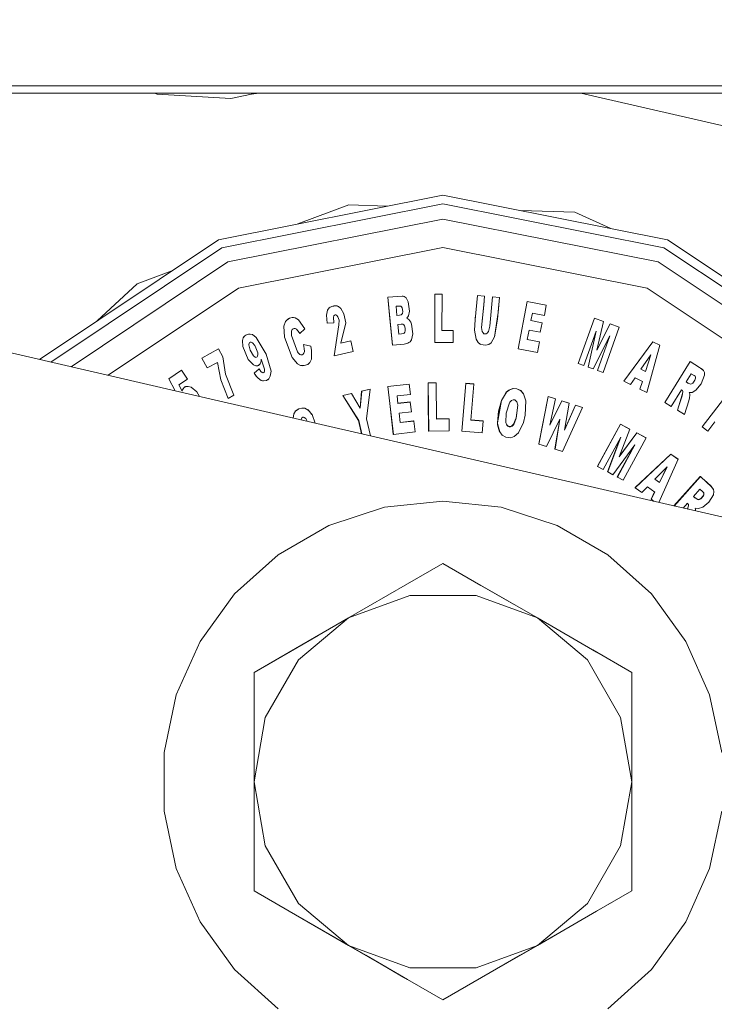
# Model space of a CAD drawing. Units: millimetres. Extents: x 453 to 9794, y -510 to 4475.
# Drawn here: x 2245 to 2289, y 1338 to 1400 of the extents above; entities that cross this region are included whole.
import ezdxf

# ---------------------------------------------------------------- set-up
doc = ezdxf.new("R2010")
doc.units = ezdxf.units.MM
doc.layers.add('1', color=7, linetype='Continuous', true_color=0xffffff)
doc.styles.add('blockfont', font='simplex.shx')
doc.dimstyles.get("Standard").update_dxf_attribs({"dimtxt": 0.18, "dimasz": 0.18, "dimexe": 0.18, "dimexo": 0.0625, "dimgap": 0.09, "dimtad": 0, "dimtih": 1, "dimtoh": 1, "dimdec": 4, "dimzin": 0, "dimdsep": 46, "dimtxsty": 'Standard', "dimcen": 0.09, "dimadec": 0, "dimazin": 0, "dimtfac": 1, "dimtdec": 4, "dimtofl": 0, "dimtmove": 0, "dimatfit": 3, "dimfxl": 1, "dimtolj": 1, "dimtzin": 0, "dimarcsym": 0})

# ---------------------------------------------------------------- blocks, each defined once
blk = doc.blocks.new('_U5')
at = {"layer": '1', "color": 18, "lineweight": 13}
for p, q in [((5325, 1348.4125), (5325, 66.677518)), ((1943.828911, 221.473965), (1943.828911, 66.677518)), ((1943.828911, 69.852518), (3499.129039, 69.852518)), ((5325, 69.852518), (3769.699872, 69.852518)), ((3531.081122, -5.147482), (3506.081122, -5.147482)), ((3506.081122, -5.147482), (3506.081122, -98.897482)), ((3762.747789, -5.147482), (3737.747789, -5.147482)), ((3762.747789, -98.897482), (3762.747789, -5.147482)), ((3506.081122, -98.897482), (3531.081122, -98.897482)), ((3737.747789, -98.897482), (3762.747789, -98.897482))]:
    blk.add_line(p, q, dxfattribs=at)
at = {"layer": '1', "color": 18, "lineweight": 70}
for points in [[(1943.828911, 69.852518), (1993.828861, 83.249977), (1993.82896, 56.455058)], [(5325, 69.852518), (5275.000049, 56.455058), (5274.999951, 83.249977)]]:
    blk.add_solid(points, dxfattribs=at)
at = {"layer": '1', "color": 18, "linetype": 'Continuous', "lineweight": 13, "char_height": 50, "attachment_point": 7, "line_spacing_factor": 0.903614, "style": 'blockfont'}
for s, insert in [('\\W1.3854;133.1', (3503.366539, 30.956684)), ('\\W1.2570;3381', (3530.606122, -90.918316))]:
    blk.add_mtext(s, dxfattribs=dict(at, insert=insert))
blk = doc.blocks.new('_U10')
at = {"layer": '1', "color": 18, "lineweight": 13}
for p, q in [((675.973743, 1122.34093), (675.973743, 4087.89448)), ((675.973743, 4084.71948), (2750.045205, 4084.71948)), ((5325, 4084.71948), (3250.928538, 4084.71948)), ((2781.997288, 4009.71948), (2756.997288, 4009.71948)), ((2756.997288, 4009.71948), (2756.997288, 3915.96948)), ((3013.663955, 4009.71948), (2988.663955, 4009.71948)), ((3013.663955, 3915.96948), (3013.663955, 4009.71948)), ((2756.997288, 3915.96948), (2781.997288, 3915.96948)), ((2988.663955, 3915.96948), (3013.663955, 3915.96948))]:
    blk.add_line(p, q, dxfattribs=at)
at = {"layer": '1', "color": 18, "lineweight": 70}
for points in [[(675.973743, 4084.71948), (725.973694, 4098.11694), (725.973792, 4071.322021)], [(5325, 4084.71948), (5275.000049, 4071.322021), (5274.999951, 4098.11694)]]:
    blk.add_solid(points, dxfattribs=at)
at = {"layer": '1', "color": 18, "linetype": 'Continuous', "lineweight": 13, "char_height": 50, "attachment_point": 7, "line_spacing_factor": 0.903614, "style": 'blockfont'}
for s, insert in [('\\W1.2899;183.0', (2754.282705, 4045.823647)), ('\\W1.1047;BBC', (3093.553538, 4045.823647)), ('\\W1.1743;4649', (2781.522288, 3923.948647))]:
    blk.add_mtext(s, dxfattribs=dict(at, insert=insert))

msp = doc.modelspace()

# ---------------------------------------------------------------- linework, layer by layer
at = {"layer": '1', "color": 18, "linetype": 'Continuous', "lineweight": 13}
for p, q in [((2251.271814, 1395.418666), (2204.584926, 1395.418666)), ((2297.401756, 1395.418666), (2251.271814, 1395.418666)), ((2251.271814, 1394.944809), (2204.584926, 1394.944809)), ((2297.352165, 1394.944809), (2251.271814, 1394.944809)), ((2253.695383, 1394.944809), (2253.865331, 1394.89188)), ((2253.865331, 1394.89188), (2258.453935, 1394.617222)), ((2258.453935, 1394.617222), (2259.748548, 1394.892953)), ((2259.748548, 1394.892953), (2259.734076, 1394.944809)), ((2259.748548, 1394.892953), (2260.19276, 1394.944809)), ((2280.298548, 1394.944809), (2289.368004, 1392.880104)), ((2192.092321, 1390.911712), (2254.9867, 1376.391381)), ((2271.690458, 1388.598822), (2257.687896, 1385.813616)), ((2285.692781, 1385.813616), (2271.690458, 1388.598822)), ((2257.89699, 1385.309242), (2271.690458, 1388.052963)), ((2265.816063, 1387.983344), (2262.639661, 1386.798556)), ((2268.208109, 1387.906159), (2265.816063, 1387.983344)), ((2271.690458, 1388.052963), (2285.483927, 1385.309242)), ((2279.910177, 1387.528561), (2276.521336, 1387.637911)), ((2282.173648, 1386.513608), (2279.910177, 1387.528561)), ((2271.690458, 1387.098812), (2258.262008, 1384.427808)), ((2285.118669, 1384.427808), (2271.690458, 1387.098812)), ((2257.687896, 1385.813616), (2246.514017, 1378.347457)), ((2297.563404, 1377.881907), (2285.692781, 1385.813616)), ((2247.230416, 1378.182063), (2257.89699, 1385.309242)), ((2258.939594, 1382.792257), (2271.690458, 1385.328554)), ((2271.690458, 1385.328554), (2284.441322, 1382.792257)), ((2285.483927, 1385.309242), (2297.177404, 1377.495907)), ((2258.262008, 1384.427808), (2248.482063, 1377.893097)), ((2296.50268, 1376.821302), (2285.118669, 1384.427808)), ((2254.767492, 1383.862261), (2252.603859, 1383.055232)), ((2252.603859, 1383.055232), (2250.114103, 1380.752961)), ((2258.939594, 1382.792257), (2250.804756, 1377.356861)), ((2295.250982, 1375.569485), (2284.441322, 1382.792257)), ((2268.569559, 1382.250093), (2268.260092, 1382.221602)), ((2268.535465, 1379.234217), (2268.260092, 1382.221602)), ((2268.260092, 1382.221602), (2268.383831, 1380.879186)), ((2269.147009, 1382.300638), (2268.569559, 1382.250093)), ((2269.272178, 1382.272504), (2269.147009, 1382.300638)), ((2269.211859, 1382.292651), (2269.147009, 1382.300638)), ((2269.211859, 1382.292651), (2269.272178, 1382.272504)), ((2269.395918, 1382.178091), (2269.272178, 1382.272504)), ((2269.528955, 1381.944202), (2269.395918, 1382.178091)), ((2269.608349, 1381.364249), (2269.528955, 1381.944202)), ((2271.180004, 1379.409216), (2271.18215, 1382.409237)), ((2271.18215, 1382.409237), (2271.633238, 1382.40888)), ((2271.631569, 1380.147956), (2271.633238, 1382.40888)), ((2273.693174, 1380.815171), (2273.836464, 1382.34105)), ((2273.836464, 1382.34105), (2274.284452, 1382.298969)), ((2274.231762, 1381.739162), (2274.284452, 1382.298969)), ((2274.284452, 1382.298969), (2274.233669, 1381.757759)), ((2274.609894, 1380.42929), (2274.781078, 1382.252358)), ((2275.229067, 1382.210277), (2274.781078, 1382.252358)), ((2275.229067, 1382.210277), (2275.140613, 1381.26757)), ((2275.229067, 1382.210277), (2275.14419, 1381.305598)), ((2276.378244, 1379.011296), (2276.954502, 1381.955408)), ((2278.140873, 1381.723069), (2276.954502, 1381.955408)), ((2264.42036, 1381.111287), (2264.480442, 1381.408714)), ((2264.480442, 1381.408714), (2264.580578, 1381.557249)), ((2264.580578, 1381.557249), (2264.752954, 1381.656311)), ((2264.660209, 1381.615303), (2264.580578, 1381.557249)), ((2264.752954, 1381.656311), (2264.660209, 1381.615303)), ((2264.752954, 1381.656311), (2265.007585, 1381.693505)), ((2264.878839, 1381.686471), (2264.752954, 1381.656311)), ((2264.878839, 1381.686471), (2265.007585, 1381.693505)), ((2265.007585, 1381.693505), (2265.167087, 1381.651901)), ((2265.007585, 1381.693505), (2265.091032, 1381.680511)), ((2265.091032, 1381.680511), (2265.167087, 1381.651901)), ((2265.167087, 1381.651901), (2265.322536, 1381.526731)), ((2265.322536, 1381.526731), (2265.514702, 1381.19974)), ((2265.514702, 1381.19974), (2265.634865, 1380.629204)), ((2268.768877, 1381.6581), (2268.998712, 1381.677292)), ((2268.768877, 1381.6581), (2268.794864, 1381.376766)), ((2268.794864, 1381.374858), (2268.768877, 1381.6581)), ((2268.82109, 1381.091736), (2268.794864, 1381.376766)), ((2268.82109, 1381.091736), (2268.794864, 1381.376766)), ((2268.82109, 1381.091736), (2268.794864, 1381.374858)), ((2268.998712, 1381.677292), (2269.064039, 1381.662391)), ((2269.064039, 1381.662391), (2269.106001, 1381.630562)), ((2269.106001, 1381.630562), (2269.148916, 1381.553911)), ((2269.161314, 1381.210707), (2269.131273, 1381.15909)), ((2269.148916, 1381.553911), (2269.180864, 1381.339453)), ((2269.180864, 1381.339453), (2269.161314, 1381.210707)), ((2269.540876, 1381.069206), (2269.608349, 1381.364249)), ((2274.233669, 1381.757759), (2274.106354, 1380.345248)), ((2274.233669, 1381.757759), (2274.106354, 1380.345248)), ((2274.106354, 1380.345248), (2274.231762, 1381.739162)), ((2275.140613, 1381.26757), (2274.914831, 1379.748367)), ((2275.14419, 1381.305598), (2275.102943, 1380.86655)), ((2275.14419, 1381.305598), (2275.140613, 1381.26757)), ((2277.183622, 1380.771898), (2277.275175, 1381.239556)), ((2278.017849, 1381.09424), (2277.275175, 1381.239556)), ((2278.017849, 1381.09424), (2278.140873, 1381.723069)), ((2261.765331, 1380.416654), (2261.866659, 1380.70526)), ((2261.866659, 1380.70526), (2261.943191, 1380.802058)), ((2261.943191, 1380.802058), (2262.111515, 1380.912922)), ((2262.020439, 1380.865), (2261.943191, 1380.802058)), ((2262.020439, 1380.865), (2262.111515, 1380.912922)), ((2262.111515, 1380.912922), (2262.274832, 1380.954526)), ((2262.274832, 1380.954526), (2262.463659, 1380.93593)), ((2262.274832, 1380.954526), (2262.372345, 1380.954526)), ((2262.372345, 1380.954526), (2262.463659, 1380.93593)), ((2262.463659, 1380.93593), (2262.670606, 1380.817316)), ((2262.670606, 1380.817316), (2263.078541, 1380.251788)), ((2264.461845, 1380.609177), (2264.42036, 1381.111287)), ((2264.872879, 1380.634926), (2264.461845, 1380.609177)), ((2264.855474, 1380.984686), (2264.891714, 1381.075285)), ((2264.872879, 1380.634926), (2264.855474, 1380.984686)), ((2264.891714, 1381.075285), (2264.928669, 1381.109379)), ((2264.928669, 1381.109379), (2264.9692, 1381.123088)), ((2264.9692, 1381.123088), (2265.0114, 1381.119989)), ((2265.0114, 1381.119989), (2265.062183, 1381.092809)), ((2265.062183, 1381.092809), (2265.136808, 1381.004594)), ((2265.136808, 1381.004594), (2265.210718, 1380.793951)), ((2265.210718, 1380.793951), (2265.204042, 1380.499624)), ((2265.32039, 1379.35593), (2265.634865, 1380.629204)), ((2268.383831, 1380.879186), (2268.535465, 1379.234217)), ((2268.535465, 1379.234217), (2268.383831, 1380.879186)), ((2268.82109, 1381.091736), (2268.982738, 1381.106637)), ((2268.982738, 1381.106637), (2269.086927, 1381.127261)), ((2269.086927, 1381.127261), (2269.131273, 1381.15909)), ((2269.427866, 1380.919598), (2269.540876, 1381.069206)), ((2269.561857, 1380.837582), (2269.427866, 1380.919598)), ((2269.68798, 1380.664609), (2269.561857, 1380.837582)), ((2269.737333, 1380.540274), (2269.68798, 1380.664609)), ((2273.658603, 1380.181096), (2273.693174, 1380.815171)), ((2273.694366, 1380.829118), (2273.693174, 1380.815171)), ((2273.694366, 1380.829118), (2273.70841, 1380.977421)), ((2275.102943, 1380.86655), (2274.914831, 1379.748367)), ((2277.183622, 1380.771898), (2277.872652, 1380.636953)), ((2277.755111, 1380.036734), (2277.872652, 1380.636953)), ((2280.13429, 1378.088139), (2281.143039, 1380.913399)), ((2281.143039, 1380.913399), (2281.701893, 1380.713962)), ((2281.701893, 1380.713962), (2281.303734, 1378.918193)), ((2261.79871, 1379.736803), (2261.765331, 1380.416654)), ((2262.245983, 1379.838251), (2262.249798, 1380.104803)), ((2262.249798, 1380.104803), (2262.289137, 1380.202673)), ((2262.289137, 1380.202673), (2262.341827, 1380.254768)), ((2262.341827, 1380.254768), (2262.406915, 1380.278729)), ((2262.406915, 1380.278729), (2262.475103, 1380.27253)), ((2262.475103, 1380.27253), (2262.554735, 1380.229853)), ((2262.554735, 1380.229853), (2262.717575, 1380.029224)), ((2262.721485, 1380.021832), (2262.554735, 1380.229853)), ((2262.717575, 1380.029224), (2262.757868, 1379.953049)), ((2262.757868, 1379.953049), (2263.078541, 1380.251788)), ((2264.902443, 1378.575228), (2265.204042, 1380.499624)), ((2265.204042, 1380.499624), (2264.902681, 1378.574871)), ((2268.873543, 1380.523227), (2269.078583, 1380.542062)), ((2268.873543, 1380.523227), (2268.929332, 1379.917882)), ((2269.078583, 1380.542062), (2269.193977, 1380.536579)), ((2269.193977, 1380.536579), (2269.24929, 1380.50618)), ((2269.278377, 1379.987381), (2269.229501, 1379.955791)), ((2269.24929, 1380.50618), (2269.292206, 1380.449794)), ((2269.31414, 1380.03888), (2269.278377, 1379.987381)), ((2269.292206, 1380.449794), (2269.337744, 1380.297206)), ((2269.339889, 1380.13377), (2269.31414, 1380.03888)), ((2269.337744, 1380.297206), (2269.339889, 1380.13377)), ((2269.805282, 1379.933618), (2269.737333, 1380.540274)), ((2272.335619, 1380.147479), (2271.631569, 1380.147956)), ((2272.335142, 1379.408382), (2272.335619, 1380.147479)), ((2273.760647, 1379.60162), (2273.658603, 1380.181096)), ((2274.142593, 1380.088113), (2274.106354, 1380.345248)), ((2274.192899, 1379.996441), (2274.142593, 1380.088113)), ((2274.248451, 1379.951142), (2274.192899, 1379.996441)), ((2274.45206, 1379.981183), (2274.385303, 1379.940532)), ((2274.528593, 1380.08859), (2274.45206, 1379.981183)), ((2274.609894, 1380.42929), (2274.528593, 1380.08859)), ((2276.952356, 1379.590891), (2277.066082, 1380.171679)), ((2277.066082, 1380.171679), (2277.755111, 1380.036734)), ((2280.482143, 1377.963923), (2281.25152, 1380.118512)), ((2281.25152, 1380.118512), (2280.750364, 1377.868198)), ((2281.303734, 1378.918193), (2282.132477, 1380.560182)), ((2282.689422, 1380.361341), (2281.680673, 1377.535962)), ((2282.132477, 1380.560182), (2282.689422, 1380.361341)), ((2259.224743, 1379.690193), (2259.178728, 1379.536651)), ((2259.178728, 1379.536651), (2259.196848, 1379.146717)), ((2259.317964, 1379.812501), (2259.224743, 1379.690193)), ((2259.224743, 1379.690193), (2259.26432, 1379.754804)), ((2259.317964, 1379.812501), (2259.26432, 1379.754804)), ((2259.477705, 1379.902028), (2259.317964, 1379.812501)), ((2259.317964, 1379.812501), (2259.393066, 1379.864715)), ((2259.477705, 1379.902028), (2259.393066, 1379.864715)), ((2259.655088, 1379.927658), (2259.477705, 1379.902028)), ((2259.566396, 1379.923843), (2259.477705, 1379.902028)), ((2259.655088, 1379.927658), (2259.566396, 1379.923843)), ((2259.580463, 1379.25484), (2259.596437, 1379.350685)), ((2259.596437, 1379.350685), (2259.623617, 1379.392885)), ((2259.623617, 1379.392885), (2259.656519, 1379.414223)), ((2259.802192, 1379.890941), (2259.655088, 1379.927658)), ((2259.656519, 1379.414223), (2259.682983, 1379.420899)), ((2259.682983, 1379.420899), (2259.725899, 1379.417203)), ((2259.725899, 1379.417203), (2259.801, 1379.378699)), ((2259.801, 1379.378699), (2259.947866, 1379.213713)), ((2259.801, 1379.378699), (2259.948749, 1379.212273)), ((2260.043234, 1379.712962), (2259.802192, 1379.890941)), ((2260.665506, 1378.671072), (2260.043234, 1379.712962)), ((2262.286037, 1378.456019), (2261.79871, 1379.736803)), ((2262.604564, 1378.811143), (2262.245983, 1379.838251)), ((2265.936941, 1379.498623), (2265.32039, 1379.35593)), ((2265.936941, 1379.498623), (2266.090006, 1378.836893)), ((2269.097894, 1379.933499), (2268.929332, 1379.917882)), ((2269.229501, 1379.955791), (2269.097894, 1379.933499)), ((2269.278854, 1379.302762), (2269.489855, 1379.357956)), ((2269.279093, 1379.302762), (2269.489855, 1379.357956)), ((2269.489855, 1379.357956), (2269.639105, 1379.442237)), ((2269.569486, 1379.392289), (2269.489855, 1379.357956)), ((2269.569486, 1379.392289), (2269.639105, 1379.442237)), ((2269.639105, 1379.442237), (2269.718975, 1379.564188)), ((2269.718975, 1379.564188), (2269.805282, 1379.933618)), ((2271.180004, 1379.409216), (2272.335142, 1379.408382)), ((2273.881763, 1379.395626), (2273.760647, 1379.60162)), ((2274.014801, 1379.300736), (2273.881763, 1379.395626)), ((2274.313301, 1379.932903), (2274.248451, 1379.951142)), ((2274.385303, 1379.940532), (2274.313301, 1379.932903)), ((2274.695247, 1379.37703), (2274.547666, 1379.27141)), ((2274.914831, 1379.748367), (2274.695247, 1379.37703)), ((2277.716488, 1379.441284), (2276.952356, 1379.590891)), ((2277.586073, 1378.774785), (2277.716488, 1379.441284)), ((2281.064361, 1377.756022), (2282.102913, 1379.814528)), ((2282.102913, 1379.814528), (2281.333536, 1377.659939)), ((2284.787744, 1379.443787), (2282.980293, 1376.98736)), ((2284.787744, 1379.443787), (2283.975214, 1378.339551)), ((2285.230011, 1379.228376), (2284.787744, 1379.443787)), ((2257.686466, 1378.997825), (2256.646723, 1378.432177)), ((2257.955402, 1378.503703), (2257.686466, 1378.997825)), ((2259.196848, 1379.146717), (2259.533972, 1378.345393)), ((2259.65938, 1378.933929), (2259.580463, 1379.25484)), ((2259.873956, 1378.563069), (2259.65938, 1378.933929)), ((2259.947866, 1379.213713), (2259.968847, 1379.1795)), ((2259.968847, 1379.1795), (2260.13574, 1378.756545)), ((2260.145277, 1378.658913), (2260.13574, 1378.756545)), ((2262.649149, 1378.749751), (2262.604564, 1378.811143)), ((2262.758583, 1378.65486), (2262.649149, 1378.749751)), ((2263.014168, 1378.734969), (2262.966245, 1378.673218)), ((2262.99724, 1379.284523), (2263.038963, 1379.034542)), ((2262.99724, 1379.284523), (2263.449758, 1379.175805)), ((2263.042539, 1378.842734), (2263.014168, 1378.734969)), ((2263.038342, 1379.038263), (2263.042539, 1378.842734)), ((2263.038342, 1379.038263), (2263.042539, 1378.842734)), ((2263.042539, 1378.842734), (2263.038963, 1379.034542)), ((2263.449758, 1379.175805), (2263.495058, 1378.90365)), ((2263.493627, 1378.915809), (2263.449758, 1379.175805)), ((2263.495058, 1378.90365), (2263.480753, 1378.367089)), ((2263.493627, 1378.915809), (2263.495058, 1378.90365)), ((2266.090006, 1378.836893), (2264.904588, 1378.562711)), ((2268.535465, 1379.234217), (2269.278854, 1379.302762)), ((2268.535465, 1379.234217), (2269.279093, 1379.302762)), ((2274.055094, 1379.285), (2274.014801, 1379.300736)), ((2274.35407, 1379.230045), (2274.055094, 1379.285)), ((2274.547666, 1379.27141), (2274.35407, 1379.230045)), ((2276.378244, 1379.011296), (2277.586073, 1378.774785)), ((2284.409136, 1376.291178), (2285.230011, 1379.228376)), ((2256.982893, 1377.813958), (2256.646723, 1378.432177)), ((2256.982893, 1377.813958), (2257.616132, 1378.158353)), ((2257.616132, 1378.158353), (2257.839531, 1377.068184)), ((2257.616132, 1378.158353), (2257.837862, 1377.073906)), ((2258.125633, 1377.42617), (2257.955402, 1378.503703)), ((2258.12849, 1377.419004), (2257.955402, 1378.503703)), ((2259.533972, 1378.345393), (2259.873956, 1378.005885)), ((2259.97147, 1378.488563), (2259.873956, 1378.563069)), ((2260.021776, 1378.475569), (2259.97147, 1378.488563)), ((2260.060638, 1378.481291), (2260.021776, 1378.475569)), ((2260.097593, 1378.504179), (2260.060638, 1378.481291)), ((2260.125965, 1378.545664), (2260.097593, 1378.504179)), ((2260.145277, 1378.658913), (2260.125965, 1378.545664)), ((2260.289758, 1378.073476), (2260.339826, 1378.239535)), ((2260.350317, 1378.369235), (2260.339826, 1378.239535)), ((2260.552496, 1377.742194), (2260.350317, 1378.369235)), ((2260.962099, 1377.610587), (2260.665506, 1378.671072)), ((2262.615055, 1378.074311), (2262.286037, 1378.456019)), ((2262.828201, 1378.631495), (2262.758583, 1378.65486)), ((2262.897104, 1378.636979), (2262.828201, 1378.631495)), ((2262.966245, 1378.673218), (2262.897104, 1378.636979)), ((2263.388008, 1378.154062), (2263.254017, 1378.034733)), ((2263.327926, 1378.08802), (2263.388008, 1378.154062)), ((2263.480753, 1378.367089), (2263.388008, 1378.154062)), ((2264.902443, 1378.575228), (2264.904588, 1378.562711)), ((2264.904588, 1378.562711), (2264.902443, 1378.575228)), ((2264.902681, 1378.574871), (2264.904588, 1378.562711)), ((2283.975214, 1378.339551), (2282.980293, 1376.98736)), ((2283.975214, 1378.339551), (2282.980293, 1376.98736)), ((2284.047455, 1377.740286), (2284.663767, 1378.639482)), ((2284.663767, 1378.639482), (2284.336418, 1377.599381)), ((2287.118763, 1378.210567), (2285.542816, 1375.657938)), ((2286.41066, 1377.063654), (2287.118763, 1378.210567)), ((2287.699789, 1377.851866), (2287.118763, 1378.210567)), ((2287.118763, 1378.210567), (2287.700027, 1377.851747)), ((2254.575342, 1377.136968), (2255.378574, 1377.667569)), ((2255.378574, 1377.667569), (2255.745262, 1377.112411)), ((2259.873956, 1378.005885), (2260.018438, 1377.949022)), ((2260.229677, 1377.750896), (2259.90209, 1377.493523)), ((2260.018438, 1377.949022), (2260.128826, 1377.952002)), ((2260.018438, 1377.949022), (2260.073274, 1377.94473)), ((2260.128826, 1377.952002), (2260.073274, 1377.94473)), ((2260.128826, 1377.952002), (2260.225624, 1377.998732)), ((2260.128826, 1377.952002), (2260.179609, 1377.970479)), ((2260.179609, 1377.970479), (2260.225624, 1377.998732)), ((2260.225624, 1377.998732), (2260.289758, 1378.073476)), ((2260.229677, 1377.750896), (2260.333866, 1377.591275)), ((2260.333866, 1377.591275), (2260.407537, 1377.527378)), ((2260.407537, 1377.527378), (2260.450691, 1377.513073)), ((2260.450691, 1377.513073), (2260.481924, 1377.515934)), ((2260.481924, 1377.515934), (2260.511488, 1377.531789)), ((2260.511488, 1377.531789), (2260.533899, 1377.558373)), ((2260.533899, 1377.558373), (2260.552734, 1377.612852)), ((2260.552439, 1377.742369), (2260.554165, 1377.726935)), ((2260.554165, 1377.726935), (2260.552439, 1377.742369)), ((2260.554165, 1377.726935), (2260.552496, 1377.742194)), ((2260.552734, 1377.612852), (2260.554165, 1377.726935)), ((2260.918945, 1377.296709), (2260.962099, 1377.610587)), ((2262.809604, 1377.971314), (2262.615055, 1378.074311)), ((2263.027757, 1377.958558), (2262.809604, 1377.971314)), ((2262.809604, 1377.971314), (2262.916893, 1377.953433)), ((2262.916893, 1377.953433), (2263.027757, 1377.958558)), ((2263.254017, 1378.034733), (2263.027757, 1377.958558)), ((2263.327926, 1378.08802), (2263.254017, 1378.034733)), ((2280.13429, 1378.088139), (2280.482143, 1377.963923)), ((2280.750364, 1377.868198), (2281.064361, 1377.756022)), ((2281.680673, 1377.535962), (2281.333536, 1377.659939)), ((2284.047455, 1377.740286), (2284.336418, 1377.599381)), ((2287.766784, 1377.810501), (2287.699789, 1377.851866)), ((2287.700027, 1377.851747), (2287.766784, 1377.810501)), ((2287.953705, 1377.648376), (2287.766784, 1377.810501)), ((2287.868112, 1377.737306), (2287.766784, 1377.810501)), ((2287.868112, 1377.737306), (2287.953705, 1377.648376)), ((2288.009495, 1377.533935), (2287.953705, 1377.648376)), ((2288.017124, 1377.357148), (2288.009495, 1377.533935)), ((2254.986809, 1376.391356), (2254.575342, 1377.136968)), ((2254.575342, 1377.136968), (2254.9867, 1376.391381)), ((2255.201429, 1376.752995), (2255.745262, 1377.112411)), ((2257.837862, 1377.073906), (2257.838893, 1377.071294)), ((2257.837862, 1377.073906), (2257.839531, 1377.068184)), ((2258.295864, 1375.914238), (2257.839531, 1377.068184)), ((2258.651346, 1376.107477), (2258.125633, 1377.42617)), ((2259.90209, 1377.493523), (2260.027498, 1377.313517)), ((2259.90209, 1377.493523), (2260.030121, 1377.31006)), ((2260.030121, 1377.31006), (2260.027498, 1377.313517)), ((2260.030121, 1377.31006), (2260.156244, 1377.169155)), ((2260.156244, 1377.169155), (2260.349363, 1377.034925)), ((2260.349363, 1377.034925), (2260.423273, 1377.009891)), ((2260.349363, 1377.034925), (2260.503143, 1377.002142)), ((2260.503143, 1377.002142), (2260.423273, 1377.009891)), ((2260.503143, 1377.002142), (2260.670751, 1377.039574)), ((2260.670751, 1377.039574), (2260.824531, 1377.140425)), ((2260.670751, 1377.039574), (2260.753721, 1377.081536)), ((2260.753721, 1377.081536), (2260.824531, 1377.140425)), ((2260.824531, 1377.140425), (2260.918945, 1377.296709)), ((2282.980293, 1376.98736), (2283.394903, 1376.785301)), ((2283.394903, 1376.785301), (2283.675045, 1377.199434)), ((2283.675045, 1377.199434), (2284.1371, 1376.974367)), ((2283.984751, 1376.498006), (2284.1371, 1376.974367)), ((2286.41066, 1377.063654), (2285.542816, 1375.657938)), ((2285.542816, 1375.657938), (2286.41066, 1377.063654)), ((2286.865562, 1376.938246), (2287.186235, 1377.457403)), ((2286.988671, 1376.866561), (2286.865562, 1376.938246)), ((2286.865562, 1376.938246), (2286.972851, 1376.872085)), ((2287.186235, 1377.457403), (2287.360758, 1377.349518)), ((2287.413687, 1377.048872), (2287.286609, 1376.872085)), ((2287.360758, 1377.349518), (2287.425607, 1377.29194)), ((2287.455887, 1377.180003), (2287.413687, 1377.048872)), ((2287.425607, 1377.29194), (2287.451595, 1377.241634)), ((2287.451595, 1377.241634), (2287.455887, 1377.180003)), ((2287.808508, 1376.819991), (2288.017124, 1377.357148)), ((2254.986809, 1376.391356), (2360.813457, 1351.959318)), ((2255.420297, 1376.358651), (2255.201429, 1376.752995)), ((2255.444616, 1376.443289), (2255.420297, 1376.358651)), ((2255.444139, 1376.441859), (2255.420297, 1376.358651)), ((2255.420297, 1376.358651), (2255.444139, 1376.441859)), ((2255.444139, 1376.441859), (2255.444616, 1376.443289)), ((2255.477518, 1376.514219), (2255.444616, 1376.443289)), ((2255.543798, 1376.594208), (2255.477518, 1376.514219)), ((2255.646557, 1376.651071), (2255.543798, 1376.594208)), ((2255.592674, 1376.627587), (2255.543798, 1376.594208)), ((2255.592674, 1376.627587), (2255.646557, 1376.651071)), ((2255.646557, 1376.651071), (2255.715221, 1376.665376)), ((2255.78317, 1376.665138), (2255.646557, 1376.651071)), ((2255.715221, 1376.665376), (2255.78317, 1376.665138)), ((2255.969137, 1376.60756), (2255.78317, 1376.665138)), ((2256.331056, 1376.317762), (2255.969137, 1376.60756)), ((2256.496394, 1376.04284), (2256.331056, 1376.317762)), ((2266.618103, 1376.366399), (2266.517629, 1375.312975)), ((2266.621441, 1376.36175), (2266.523927, 1375.302218)), ((2267.154783, 1376.485728), (2266.618103, 1376.366399)), ((2266.618103, 1376.366399), (2266.621441, 1376.36175)), ((2266.621441, 1376.36175), (2267.158121, 1376.481198)), ((2267.158121, 1376.481198), (2266.925424, 1374.64311)), ((2267.154783, 1376.485728), (2267.158121, 1376.481198)), ((2268.258184, 1376.658104), (2269.584507, 1376.808189)), ((2268.258184, 1376.658104), (2268.261284, 1376.653455)), ((2268.375486, 1375.594996), (2268.258184, 1376.658104)), ((2268.261284, 1376.653455), (2269.587606, 1376.80354)), ((2268.598884, 1373.672508), (2268.261284, 1376.653455)), ((2269.584507, 1376.808189), (2269.587606, 1376.80354)), ((2269.587606, 1376.80354), (2269.659847, 1376.166843)), ((2270.761102, 1376.878165), (2271.259159, 1376.885317)), ((2270.761102, 1376.878165), (2270.764202, 1376.873516)), ((2270.773023, 1375.809096), (2270.761102, 1376.878165)), ((2270.764202, 1376.873516), (2271.262497, 1376.880668)), ((2270.807356, 1373.873852), (2270.764202, 1376.873516)), ((2271.259159, 1376.885317), (2271.262497, 1376.880668)), ((2271.294922, 1374.619983), (2271.262497, 1376.880668)), ((2272.865623, 1373.87564), (2273.112625, 1376.85623)), ((2272.875875, 1373.861216), (2273.115963, 1376.851581)), ((2273.112625, 1376.85623), (2273.609251, 1376.816414)), ((2273.112625, 1376.85623), (2273.115963, 1376.851581)), ((2273.115963, 1376.851581), (2273.612589, 1376.811765)), ((2273.431629, 1374.557994), (2273.612589, 1376.811765)), ((2273.609251, 1376.816414), (2273.612589, 1376.811765)), ((2275.646061, 1376.300238), (2275.336355, 1375.791691)), ((2275.650352, 1376.294278), (2275.342554, 1375.783227)), ((2275.809854, 1376.435779), (2275.646061, 1376.300238)), ((2275.813431, 1376.430534), (2275.650352, 1376.294278)), ((2276.060194, 1376.527093), (2275.809854, 1376.435779)), ((2276.063532, 1376.522563), (2275.813431, 1376.430534)), ((2276.299804, 1376.512669), (2276.060194, 1376.527093)), ((2276.302904, 1376.508377), (2276.063532, 1376.522563)), ((2276.546806, 1376.398347), (2276.299804, 1376.512669)), ((2276.550144, 1376.393579), (2276.302904, 1376.508377)), ((2276.718944, 1376.19736), (2276.546806, 1376.398347)), ((2276.722997, 1376.191877), (2276.550144, 1376.393579)), ((2283.984751, 1376.498006), (2284.409136, 1376.291178)), ((2285.9281, 1375.419997), (2286.568016, 1376.456283)), ((2286.568016, 1376.456283), (2286.60211, 1376.435302)), ((2286.60211, 1376.435302), (2286.635488, 1376.401804)), ((2286.65933, 1376.317881), (2286.605686, 1376.072429)), ((2286.65933, 1376.317881), (2286.609739, 1376.085185)), ((2286.635488, 1376.401804), (2286.654323, 1376.354836)), ((2286.654323, 1376.354836), (2286.65933, 1376.317881)), ((2287.150711, 1376.809977), (2286.972851, 1376.872085)), ((2287.059397, 1376.277469), (2287.241787, 1376.290701)), ((2287.089676, 1376.193784), (2287.059397, 1376.277469)), ((2287.165254, 1376.808904), (2287.150711, 1376.809977)), ((2287.206978, 1376.818322), (2287.165254, 1376.808904)), ((2287.286609, 1376.872085), (2287.206978, 1376.818322)), ((2287.241787, 1376.290701), (2287.473053, 1376.420282)), ((2287.473053, 1376.420282), (2287.808508, 1376.819991)), ((2287.859768, 1374.140166), (2289.690822, 1376.516722)), ((2258.295864, 1375.914238), (2258.651346, 1376.107477)), ((2265.442938, 1376.104854), (2265.982956, 1376.225136)), ((2265.442938, 1376.104854), (2265.446275, 1376.100205)), ((2266.429514, 1374.546431), (2265.442938, 1376.104854)), ((2265.986294, 1376.220487), (2265.446275, 1376.100205)), ((2266.437858, 1374.534629), (2265.446275, 1376.100205)), ((2265.982956, 1376.225136), (2265.986294, 1376.220487)), ((2266.523927, 1375.302218), (2265.986294, 1376.220487)), ((2268.829674, 1376.072787), (2269.659847, 1376.166843)), ((2268.883318, 1375.599287), (2268.829674, 1376.072787)), ((2268.88215, 1375.609593), (2269.646734, 1375.696085)), ((2269.653648, 1375.686429), (2268.883318, 1375.599287)), ((2269.646734, 1375.696085), (2269.653648, 1375.686429)), ((2269.722313, 1375.0787), (2269.653648, 1375.686429)), ((2270.797104, 1373.888277), (2270.773023, 1375.809096)), ((2275.342554, 1375.783227), (2275.102466, 1374.389909)), ((2275.336355, 1375.791691), (2275.149435, 1375.109695)), ((2275.83465, 1375.62909), (2275.863498, 1375.674389)), ((2275.863498, 1375.674389), (2275.975317, 1375.789545)), ((2275.975317, 1375.789545), (2276.064724, 1375.8265)), ((2276.156515, 1375.821374), (2276.064724, 1375.8265)), ((2276.156515, 1375.821374), (2276.171058, 1375.816964)), ((2276.171058, 1375.816964), (2276.248783, 1375.77071)), ((2276.248783, 1375.77071), (2276.308149, 1375.691317)), ((2276.302673, 1375.69864), (2276.357979, 1375.495933)), ((2276.308149, 1375.691317), (2276.364416, 1375.486873)), ((2276.718944, 1376.19736), (2276.722997, 1376.191877)), ((2276.71932, 1376.196168), (2276.718944, 1376.19736)), ((2276.856989, 1375.768326), (2276.722997, 1376.191877)), ((2276.811212, 1374.859594), (2276.856989, 1375.768326)), ((2277.673811, 1373.081706), (2278.258175, 1376.037501)), ((2277.684063, 1373.067282), (2278.261274, 1376.032971)), ((2278.258175, 1376.037501), (2278.708309, 1375.892781)), ((2278.258175, 1376.037501), (2278.261274, 1376.032971)), ((2278.261274, 1376.032971), (2278.711647, 1375.888132)), ((2278.360456, 1374.240421), (2278.711647, 1375.888132)), ((2279.110521, 1375.759862), (2278.360456, 1374.240421)), ((2278.370973, 1374.289764), (2279.107183, 1375.764392)), ((2278.708309, 1375.892781), (2278.711647, 1375.888132)), ((2279.107183, 1375.764392), (2279.110521, 1375.759862)), ((2279.556125, 1375.619911), (2279.107183, 1375.764392)), ((2279.559463, 1375.615261), (2279.110521, 1375.759862)), ((2286.605686, 1376.072429), (2286.417335, 1375.455402)), ((2286.609739, 1376.085185), (2286.417812, 1375.456594)), ((2286.764473, 1374.903582), (2287.035793, 1375.758074)), ((2287.035793, 1375.758074), (2287.080139, 1375.95012)), ((2287.079662, 1375.947498), (2287.035793, 1375.758074)), ((2287.035793, 1375.758074), (2287.079662, 1375.947498)), ((2287.079662, 1375.947498), (2287.080139, 1375.95012)), ((2287.080139, 1375.95012), (2287.10112, 1376.121782)), ((2287.10112, 1376.121782), (2287.089676, 1376.193784)), ((2262.477249, 1375.117801), (2262.380213, 1374.96116)), ((2262.384027, 1374.956034), (2262.480587, 1375.113152)), ((2262.699217, 1375.258587), (2262.477249, 1375.117801)), ((2262.480587, 1375.113152), (2262.702554, 1375.254177)), ((2262.881368, 1375.310324), (2262.699217, 1375.258587)), ((2262.702554, 1375.254177), (2262.884468, 1375.305794)), ((2263.076395, 1375.304483), (2262.881368, 1375.310324)), ((2262.884468, 1375.305794), (2263.079733, 1375.299595)), ((2263.282627, 1375.195287), (2263.076395, 1375.304483)), ((2263.079733, 1375.299595), (2263.28668, 1375.189565)), ((2263.516039, 1374.915622), (2263.282627, 1375.195287)), ((2263.28668, 1375.189565), (2263.521284, 1374.908231)), ((2268.588632, 1373.686932), (2268.375486, 1375.594996)), ((2269.722313, 1375.0787), (2268.951982, 1374.991439)), ((2275.149435, 1375.109695), (2275.102466, 1374.389909)), ((2275.644869, 1374.996208), (2275.83465, 1375.62909)), ((2276.357979, 1375.495933), (2276.25522, 1374.696992)), ((2276.364416, 1375.486873), (2276.263565, 1374.685191)), ((2280.407518, 1375.342511), (2279.150099, 1372.595571)), ((2279.283613, 1373.943351), (2279.559463, 1375.615261)), ((2279.959053, 1375.486754), (2279.283613, 1373.943351)), ((2279.955953, 1375.491284), (2279.291466, 1373.990949)), ((2279.556125, 1375.619911), (2279.559463, 1375.615261)), ((2279.955953, 1375.491284), (2280.40418, 1375.347041)), ((2279.955953, 1375.491284), (2279.959053, 1375.486754)), ((2279.959053, 1375.486754), (2280.407518, 1375.342511)), ((2280.40418, 1375.347041), (2280.407518, 1375.342511)), ((2285.9281, 1375.419997), (2285.542816, 1375.657938)), ((2286.417812, 1375.456594), (2286.330789, 1375.171445)), ((2286.417335, 1375.455402), (2286.330789, 1375.171445)), ((2286.417335, 1375.455402), (2286.330789, 1375.171445)), ((2286.330789, 1375.171445), (2286.764473, 1374.903582)), ((2262.380213, 1374.96116), (2262.340057, 1374.693723)), ((2262.34532, 1374.692508), (2262.384027, 1374.956034)), ((2262.836637, 1374.579078), (2262.856096, 1374.662541)), ((2262.856096, 1374.662541), (2262.892812, 1374.708913)), ((2262.892812, 1374.708913), (2262.943834, 1374.734424)), ((2262.943834, 1374.734424), (2262.987703, 1374.737404)), ((2262.987703, 1374.737404), (2263.040394, 1374.721549)), ((2263.040394, 1374.721549), (2263.127893, 1374.653243)), ((2263.222545, 1374.492072), (2263.126362, 1374.654438)), ((2263.127893, 1374.653243), (2263.225178, 1374.489376)), ((2263.222841, 1374.489916), (2263.222545, 1374.492072)), ((2263.516039, 1374.915622), (2263.521284, 1374.908231)), ((2263.516694, 1374.913752), (2263.516039, 1374.915622)), ((2263.521284, 1374.908231), (2263.707743, 1374.377967)), ((2266.429514, 1374.546431), (2266.615551, 1373.706646)), ((2266.429514, 1374.546431), (2266.437858, 1374.534629)), ((2266.437858, 1374.534629), (2266.622536, 1373.705034)), ((2266.925424, 1374.64311), (2267.161732, 1373.58055)), ((2268.951982, 1374.991439), (2269.018739, 1374.403499)), ((2269.017122, 1374.417747), (2269.863456, 1374.513529)), ((2269.872993, 1374.500297), (2269.018739, 1374.403499)), ((2269.863456, 1374.513529), (2269.872993, 1374.500297)), ((2269.949287, 1373.825334), (2269.872993, 1374.500297)), ((2272.062868, 1374.644302), (2271.294732, 1374.633227)), ((2272.072166, 1374.631189), (2271.294922, 1374.619983)), ((2272.062868, 1374.644302), (2272.072166, 1374.631189)), ((2272.082657, 1373.89221), (2272.072166, 1374.631189)), ((2274.206489, 1374.495886), (2273.431629, 1374.557994)), ((2274.197191, 1374.50888), (2273.432615, 1374.570281)), ((2274.147362, 1373.759173), (2274.206489, 1374.495886)), ((2274.197191, 1374.50888), (2274.206489, 1374.495886)), ((2275.618643, 1374.40934), (2275.644869, 1374.996208)), ((2276.25522, 1374.696992), (2276.100725, 1374.305151)), ((2276.263565, 1374.685191), (2276.109785, 1374.292277)), ((2276.707977, 1374.418281), (2276.811212, 1374.859594)), ((2278.148741, 1372.917794), (2278.994888, 1374.62952)), ((2278.675169, 1372.759603), (2278.982395, 1374.604247)), ((2278.685421, 1372.745059), (2278.994888, 1374.62952)), ((2288.217157, 1373.864911), (2288.66443, 1374.445461)), ((2268.598884, 1373.672508), (2269.949287, 1373.825334)), ((2270.797104, 1373.888277), (2270.807356, 1373.873852)), ((2270.807356, 1373.873852), (2272.082657, 1373.89221)), ((2272.865623, 1373.87564), (2272.875875, 1373.861216)), ((2272.875875, 1373.861216), (2274.147362, 1373.759173)), ((2275.11391, 1374.259733), (2275.102466, 1374.389909)), ((2275.104374, 1374.273084), (2275.102466, 1374.389909)), ((2275.104374, 1374.273084), (2275.221676, 1373.838089)), ((2275.104374, 1374.273084), (2275.11391, 1374.259733)), ((2275.11391, 1374.259733), (2275.231689, 1373.823904)), ((2275.221676, 1373.838089), (2275.231689, 1373.823904)), ((2275.231689, 1373.823904), (2275.382608, 1373.619221)), ((2275.679201, 1374.251507), (2275.618643, 1374.40934)), ((2275.733083, 1374.196909), (2275.677081, 1374.257033)), ((2275.742382, 1374.183558), (2275.679201, 1374.251507)), ((2275.810093, 1374.162339), (2275.733083, 1374.196909)), ((2275.819629, 1374.148987), (2275.742382, 1374.183558)), ((2275.90403, 1374.159358), (2275.810093, 1374.162339)), ((2275.913566, 1374.146007), (2275.819629, 1374.148987)), ((2275.993675, 1374.195956), (2275.90403, 1374.159358)), ((2276.002973, 1374.182843), (2275.913566, 1374.146007)), ((2276.100725, 1374.305151), (2275.993675, 1374.195956)), ((2276.109785, 1374.292277), (2276.002973, 1374.182843)), ((2276.109785, 1374.292277), (2276.100725, 1374.305151)), ((2276.397556, 1373.763822), (2276.707977, 1374.418281)), ((2282.764286, 1374.316238), (2281.329006, 1371.687911)), ((2281.339258, 1371.673487), (2282.767624, 1374.311708)), ((2283.343643, 1373.999856), (2282.69729, 1372.27454)), ((2282.764286, 1374.316238), (2283.340544, 1374.004386)), ((2282.764286, 1374.316238), (2282.767624, 1374.311708)), ((2282.767624, 1374.311708), (2283.343643, 1373.999856)), ((2283.340544, 1374.004386), (2283.343643, 1373.999856)), ((2287.859768, 1374.140166), (2288.217157, 1373.864911)), ((2268.588632, 1373.686932), (2268.598884, 1373.672508)), ((2275.382608, 1373.619221), (2275.616735, 1373.487376)), ((2275.616735, 1373.487376), (2275.92048, 1373.454355)), ((2275.757164, 1373.468898), (2275.616735, 1373.487376)), ((2275.757164, 1373.468898), (2275.92048, 1373.454355)), ((2275.92048, 1373.454355), (2276.140302, 1373.52898)), ((2276.140302, 1373.52898), (2276.397556, 1373.763822)), ((2281.698078, 1371.479414), (2282.787174, 1373.49131)), ((2281.964391, 1371.343993), (2282.757978, 1373.437376)), ((2282.787174, 1373.49131), (2281.974643, 1371.329568)), ((2282.69729, 1372.27454), (2283.787578, 1373.75953)), ((2283.78424, 1373.76418), (2282.715086, 1372.322042)), ((2284.361929, 1373.448513), (2282.933801, 1370.810293)), ((2283.78424, 1373.76418), (2283.787578, 1373.75953)), ((2284.358829, 1373.453043), (2283.78424, 1373.76418)), ((2283.787578, 1373.75953), (2284.361929, 1373.448513)), ((2284.358829, 1373.453043), (2284.361929, 1373.448513)), ((2277.673811, 1373.081706), (2277.684063, 1373.067282)), ((2278.148741, 1372.917794), (2277.684063, 1373.067282)), ((2278.675169, 1372.759603), (2278.685421, 1372.745059)), ((2279.150099, 1372.595571), (2278.685421, 1372.745059)), ((2282.298416, 1371.154331), (2283.665031, 1373.016022)), ((2283.625838, 1372.96263), (2282.565683, 1371.018551)), ((2283.665031, 1373.016022), (2282.575935, 1371.004127)), ((2283.675998, 1370.353483), (2285.915464, 1372.437261)), ((2285.918802, 1372.432731), (2283.68625, 1370.339058)), ((2285.162299, 1369.424786), (2286.361307, 1372.118019)), ((2285.915464, 1372.437261), (2285.918802, 1372.432731)), ((2286.357969, 1372.122549), (2285.915464, 1372.437261)), ((2286.361307, 1372.118019), (2285.918802, 1372.432731)), ((2286.357969, 1372.122549), (2286.361307, 1372.118019)), ((2281.329006, 1371.687911), (2281.339258, 1371.673487)), ((2281.698078, 1371.479414), (2281.339258, 1371.673487)), ((2284.916013, 1370.868705), (2285.684913, 1371.644996)), ((2285.665431, 1371.625326), (2285.196632, 1370.67499)), ((2285.684913, 1371.644996), (2285.205215, 1370.66295)), ((2281.964391, 1371.343993), (2281.974643, 1371.329568)), ((2281.974643, 1371.329568), (2282.298416, 1371.154331)), ((2282.565683, 1371.018551), (2282.575935, 1371.004127)), ((2282.933801, 1370.810293), (2282.575935, 1371.004127)), ((2284.916013, 1370.868705), (2285.205215, 1370.66295)), ((2284.919461, 1370.872186), (2285.196632, 1370.67499)), ((2287.751764, 1371.041439), (2286.103156, 1369.207572)), ((2287.754864, 1371.03691), (2286.119976, 1369.203689)), ((2287.751764, 1371.041439), (2288.155645, 1370.681308)), ((2287.751764, 1371.041439), (2287.754864, 1371.03691)), ((2288.158745, 1370.676659), (2287.754864, 1371.03691)), ((2283.675998, 1370.353483), (2283.68625, 1370.339058)), ((2283.68625, 1370.339058), (2284.101337, 1370.043896)), ((2284.101337, 1370.043896), (2284.451574, 1370.40212)), ((2284.451574, 1370.40212), (2284.914106, 1370.073341)), ((2285.205215, 1370.66295), (2285.196632, 1370.67499)), ((2287.319034, 1369.796656), (2287.7253, 1370.252036)), ((2287.7253, 1370.252036), (2287.896246, 1370.099448)), ((2288.155645, 1370.681308), (2288.428158, 1370.435022)), ((2288.431495, 1370.430373), (2288.158745, 1370.676659)), ((2288.428158, 1370.435022), (2288.571447, 1370.237134)), ((2288.574785, 1370.232366), (2288.431495, 1370.430373)), ((2288.571447, 1370.237134), (2288.571496, 1370.236912)), ((2288.571447, 1370.237134), (2288.574785, 1370.232366)), ((2288.603395, 1370.10207), (2288.574785, 1370.232366)), ((2284.901892, 1370.082023), (2284.68141, 1369.638465)), ((2284.68141, 1369.638465), (2284.691662, 1369.624041)), ((2284.691662, 1369.624041), (2284.914106, 1370.073341)), ((2284.691662, 1369.624041), (2284.880359, 1369.489877)), ((2287.319034, 1369.796656), (2287.422985, 1369.70403)), ((2287.416071, 1369.713925), (2287.320944, 1369.798797)), ((2287.594646, 1369.60914), (2287.416071, 1369.713925)), ((2287.60156, 1369.599245), (2287.422985, 1369.70403)), ((2287.594646, 1369.60914), (2287.621349, 1369.602822)), ((2287.60156, 1369.599245), (2287.594646, 1369.60914)), ((2287.628263, 1369.593047), (2287.60156, 1369.599245)), ((2287.621349, 1369.602822), (2287.674278, 1369.608544)), ((2287.681192, 1369.599007), (2287.628263, 1369.593047)), ((2287.674278, 1369.608544), (2287.784189, 1369.665764)), ((2287.790626, 1369.656466), (2287.681192, 1369.599007)), ((2287.784189, 1369.665764), (2287.938207, 1369.84434)), ((2287.944168, 1369.835995), (2287.790626, 1369.656466)), ((2287.896246, 1370.099448), (2287.961334, 1370.014928)), ((2287.938207, 1369.84434), (2287.960142, 1369.893812)), ((2287.965864, 1369.885705), (2287.944168, 1369.835995)), ((2287.971586, 1369.958185), (2287.956033, 1370.021812)), ((2287.960142, 1369.893812), (2287.971586, 1369.958185)), ((2287.961334, 1370.014928), (2287.97707, 1369.950436)), ((2287.97707, 1369.950436), (2287.965864, 1369.885705)), ((2288.275093, 1369.434617), (2288.569063, 1369.901918)), ((2288.569063, 1369.901918), (2288.603395, 1370.10207)), ((2268.051952, 1369.126461), (2264.572471, 1367.995881)), ((2268.051952, 1369.126461), (2271.690458, 1369.508885)), ((2271.690458, 1369.508885), (2275.328964, 1369.126461)), ((2275.328964, 1369.126461), (2278.808206, 1367.995881)), ((2286.675821, 1369.075362), (2286.942095, 1369.37394)), ((2286.941141, 1369.026683), (2286.9357, 1369.015364)), ((2287.011236, 1369.223259), (2286.941141, 1369.026683)), ((2286.942095, 1369.37394), (2286.974996, 1369.344614)), ((2286.950201, 1369.014405), (2286.949173, 1369.012253)), ((2287.019581, 1369.211219), (2286.950201, 1369.014405)), ((2286.974996, 1369.344614), (2287.007898, 1369.297408)), ((2286.998388, 1369.311053), (2286.999315, 1369.309328)), ((2286.999315, 1369.309328), (2287.011474, 1369.250201)), ((2287.007898, 1369.297408), (2287.020057, 1369.238161)), ((2287.011474, 1369.250201), (2287.011236, 1369.223259)), ((2287.011236, 1369.223259), (2287.019581, 1369.211219)), ((2287.020057, 1369.238161), (2287.019581, 1369.211219)), ((2287.434667, 1369.076751), (2287.635654, 1369.04826)), ((2287.455171, 1368.984245), (2287.434667, 1369.076751)), ((2287.454287, 1368.895639), (2287.457556, 1368.90807)), ((2287.457556, 1368.90807), (2287.455171, 1368.984245)), ((2287.635654, 1369.04826), (2287.897676, 1369.130753)), ((2287.897676, 1369.130753), (2288.275093, 1369.434617)), ((2261.404127, 1366.166614), (2264.572471, 1367.995881)), ((2278.808206, 1367.995881), (2281.976551, 1366.166614)), ((2258.68544, 1363.718651), (2261.404127, 1366.166614)), ((2281.976551, 1366.166614), (2284.695476, 1363.718651)), ((2269.48747, 1364.350937), (2271.690458, 1365.622781)), ((2271.690458, 1365.622781), (2273.893207, 1364.350937)), ((2274.063915, 1364.25247), (2271.690458, 1365.622781)), ((2274.063915, 1364.25247), (2271.690458, 1365.622781)), ((2265.79532, 1362.219356), (2269.48747, 1364.350937)), ((2273.893207, 1364.350937), (2277.585357, 1362.219356)), ((2276.13454, 1363.056953), (2274.063915, 1364.25247)), ((2256.534904, 1360.758923), (2258.68544, 1363.718651)), ((2265.79532, 1362.219356), (2269.618839, 1363.615416)), ((2273.762077, 1363.615416), (2269.618839, 1363.615416)), ((2277.584968, 1362.219498), (2273.762077, 1363.615416)), ((2284.695476, 1363.718651), (2286.845773, 1360.758923)), ((2262.103409, 1360.087655), (2265.79532, 1362.219356)), ((2265.79532, 1362.219356), (2262.674659, 1359.606288)), ((2277.585357, 1362.219356), (2277.585069, 1362.219461)), ((2277.585357, 1362.219356), (2277.585593, 1362.219159)), ((2277.585357, 1362.219356), (2281.277508, 1360.087655)), ((2277.585675, 1362.21909), (2280.706257, 1359.606288)), ((2263.901251, 1361.125725), (2259.900421, 1358.815812)), ((2263.901251, 1361.125725), (2259.900421, 1358.815812)), ((2255.046934, 1357.416652), (2256.534904, 1360.758923)), ((2286.845773, 1360.758923), (2288.333982, 1357.416652)), ((2259.900421, 1358.815812), (2262.103409, 1360.087655)), ((2281.043963, 1360.222495), (2283.480495, 1358.815812)), ((2283.480495, 1358.815812), (2281.043963, 1360.222495)), ((2281.277508, 1360.087655), (2283.480495, 1358.815812)), ((2262.674659, 1359.606288), (2260.60304, 1356.018089)), ((2280.706257, 1359.606288), (2282.777876, 1356.018089)), ((2259.900421, 1358.815812), (2259.900421, 1356.272124)), ((2283.480495, 1358.815812), (2283.480495, 1356.272124)), ((2254.286379, 1353.838108), (2255.046934, 1357.416652)), ((2288.333982, 1357.416652), (2289.094537, 1353.838108)), ((2259.900421, 1352.008842), (2259.900421, 1356.272124)), ((2259.900421, 1352.008842), (2260.60304, 1356.018089)), ((2283.480495, 1352.008842), (2282.777876, 1356.018089)), ((2283.480495, 1356.272124), (2283.480495, 1352.008842)), ((2254.286379, 1350.179575), (2254.286379, 1353.838108)), ((2259.900421, 1352.008842), (2260.60304, 1347.999714)), ((2259.900421, 1347.74556), (2259.900421, 1352.008842)), ((2283.480495, 1352.008842), (2282.777876, 1347.999714)), ((2283.480495, 1352.008842), (2283.480495, 1347.74556)), ((2255.046934, 1346.601032), (2254.286379, 1350.179575)), ((2289.094537, 1350.179575), (2288.333982, 1346.601032)), ((2259.900421, 1345.201872), (2259.900421, 1347.74556)), ((2260.60304, 1347.999714), (2262.674659, 1344.411515)), ((2282.777876, 1347.999714), (2280.706257, 1344.411515)), ((2283.480495, 1347.74556), (2283.480495, 1345.201872)), ((2256.534904, 1343.25888), (2255.046934, 1346.601032)), ((2288.333982, 1346.601032), (2286.845773, 1343.25888)), ((2262.103409, 1343.930028), (2259.900421, 1345.201872)), ((2266.868442, 1341.178797), (2259.900421, 1345.201872)), ((2259.900421, 1345.201872), (2266.868442, 1341.178797)), ((2276.512235, 1341.178797), (2283.480495, 1345.201872)), ((2276.512235, 1341.178797), (2283.480495, 1345.201872)), ((2283.480495, 1345.201872), (2281.277508, 1343.930028)), ((2265.79532, 1341.798447), (2262.674659, 1344.411515)), ((2277.585357, 1341.798447), (2280.706257, 1344.411515)), ((2265.79532, 1341.798447), (2262.103409, 1343.930028)), ((2281.277508, 1343.930028), (2277.585357, 1341.798447)), ((2258.68544, 1340.299033), (2256.534904, 1343.25888)), ((2286.845773, 1343.25888), (2284.695476, 1340.299033)), ((2265.79532, 1341.798447), (2269.618839, 1340.402268)), ((2269.48747, 1339.666747), (2265.79532, 1341.798447)), ((2277.585357, 1341.798447), (2273.762077, 1340.402268)), ((2277.585357, 1341.798447), (2273.893207, 1339.666747)), ((2266.868442, 1341.178797), (2269.253926, 1339.801586)), ((2266.868442, 1341.178797), (2269.48747, 1339.666747)), ((2276.512235, 1341.178797), (2271.690458, 1338.394903)), ((2271.690458, 1338.394903), (2276.512235, 1341.178797)), ((2261.404127, 1337.85107), (2258.68544, 1340.299033)), ((2269.618839, 1340.402268), (2273.762077, 1340.402268)), ((2284.695476, 1340.299033), (2281.976551, 1337.85107)), ((2271.690458, 1338.394903), (2269.48747, 1339.666747)), ((2273.893207, 1339.666747), (2271.690458, 1338.394903))]:
    msp.add_line(p, q, dxfattribs=at)

# ---------------------------------------------------------------- dimensions: what is measured, and where the dimension line sits
for base, p1, p2, text, picture, middle in [((5325, 4084.71948), (675.973743, 1120.75343), (5325, 4290), '<>\\P[\\C18;\\H50.00;\\Fsimplex.shx;4649\\Fsimplex.shx;\\H50.00;\\C18; ]\\C18;\\H50.00;\\Fsimplex.shx;BBC\\Fsimplex.shx;\\H50.00;\\C18;', '_U10', (3000.486872, 4084.71948)), ((5325, 69.852518), (1943.828911, 223.061465), (5325, 1350), '<>\\P[\\C18;\\H50.00;\\Fsimplex.shx;3381\\Fsimplex.shx;\\H50.00;\\C18; ]', '_U5', (3634.414455, 69.852518))]:
    dim = msp.add_linear_dim(base=base, p1=p1, p2=p2, text=text, dimstyle='Standard', override={"dimtxt": 50, "dimasz": 50, "dimexe": 3.175, "dimexo": 1.5875, "dimgap": 1.5875, "dimtih": 1, "dimtoh": 1, "dimdec": 1, "dimlfac": 0.03937, "dimdsep": 46, "dimlunit": 2, "dimtxsty": 'blockfont', "dimsah": 1, "dimse1": 0, "dimse2": 0, "dimsd1": 0, "dimsd2": 0, "dimclrd": 18, "dimclre": 18, "dimclrt": 18, "dimtol": 0, "dimtm": -0.1, "dimtfac": 1, "dimtdec": 2, "dimtofl": 1, "dimtmove": 0, "dimlwd": 13, "dimlwe": 13}, dxfattribs=at)
    dim.commit()
    dim.dimension.update_dxf_attribs({"geometry": picture, "text_midpoint": middle, "dimtype": 160})

doc.saveas('drawing.dxf')
